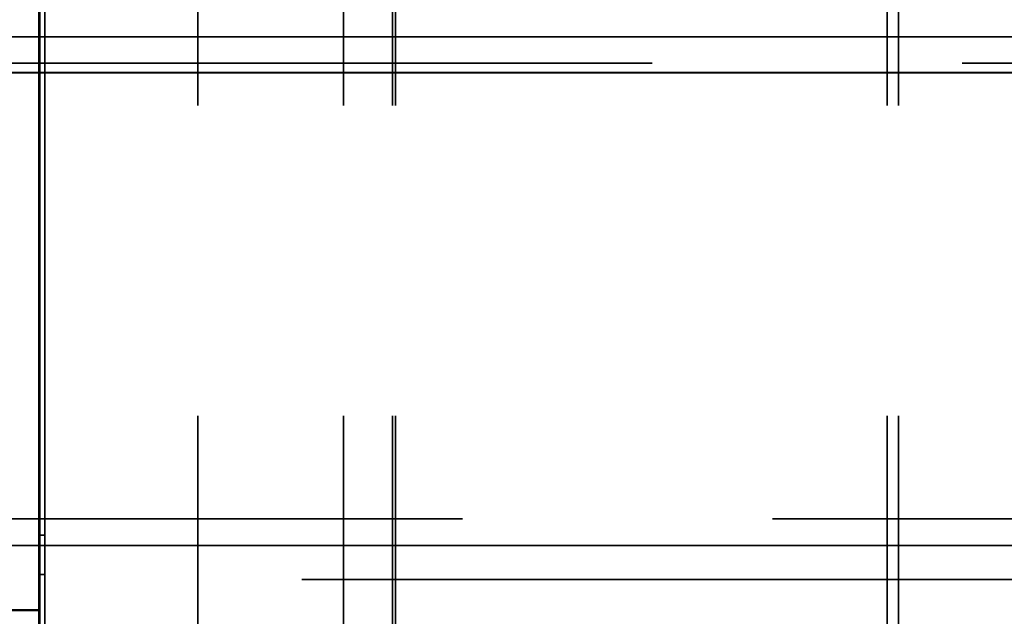
# Model space of a CAD drawing. Units: inches. Extents: x 1.1 to 49.5, y 0.6 to 38.5.
# Drawn here: x 19.6 to 19.9, y 8.9 to 9.1 of the extents above; entities that cross this region are included whole.
import ezdxf

# ---------------------------------------------------------------- set-up
doc = ezdxf.new("R2010")
doc.units = ezdxf.units.IN
doc.header["$LTSCALE"] = 2.3
doc.header["$MEASUREMENT"] = 0
doc.linetypes.add('DASHED', pattern=[0.2067, 0.1654, -0.0413])
doc.layers.add('Hidden (ANSI)', color=7, linetype='DASHED', lineweight=35)
doc.layers.add('Visible (ANSI)', color=7, linetype='Continuous', lineweight=50)

msp = doc.modelspace()

# ---------------------------------------------------------------- linework, layer by layer
at = {"layer": 'Hidden (ANSI)'}
for p, q in [((19.55842, 9.65981), (19.55842, 8.40981)), ((19.56042, 9.65981), (19.56042, 8.40981)), ((19.60971, 9.47502), (19.60971, 8.58702)), ((19.65674, 9.47502), (19.65674, 8.58702)), ((19.6726, 9.47502), (19.6726, 8.58702)), ((19.67356, 9.47502), (19.67356, 8.58702)), ((19.83217, 9.47502), (19.83217, 8.58702)), ((19.83575, 9.47502), (19.83575, 8.58702)), ((19.55874, 9.23013), (19.55874, 8.85818)), ((19.55842, 9.16103), (19.55842, 8.89653)), ((20.37974, 9.11681), (19.31474, 9.11681)), ((20.23674, 9.1083), (19.31474, 9.1083)), ((19.55874, 9.0967), (19.55842, 9.0967)), ((19.55842, 9.05009), (19.55874, 9.05009)), ((19.55842, 9.05009), (19.55842, 9.05009)), ((19.55842, 9.03823), (19.55874, 9.03823)), ((19.55842, 9.02557), (19.55874, 9.02557)), ((19.55842, 8.99162), (19.55874, 8.99162)), ((19.31474, 8.96133), (20.23674, 8.96133)), ((19.55874, 8.95606), (19.56042, 8.95606)), ((20.37974, 8.95281), (19.31474, 8.95281)), ((19.55874, 8.94341), (19.56042, 8.94341)), ((19.11674, 8.94002), (19.55874, 8.94002)), ((20.02374, 8.94181), (19.31474, 8.94181)), ((19.55842, 8.93807), (19.55874, 8.93807)), ((19.55874, 8.93748), (19.55842, 8.93748)), ((19.30874, 8.93202), (19.55874, 8.93202)), ((19.30874, 8.93181), (19.55874, 8.93181))]:
    msp.add_line(p, q, dxfattribs=at)
at = {"layer": 'Visible (ANSI)'}
msp.add_line((20.3725, 9.10501), (18.36004, 9.10564), dxfattribs=at)

doc.saveas('drawing.dxf')
